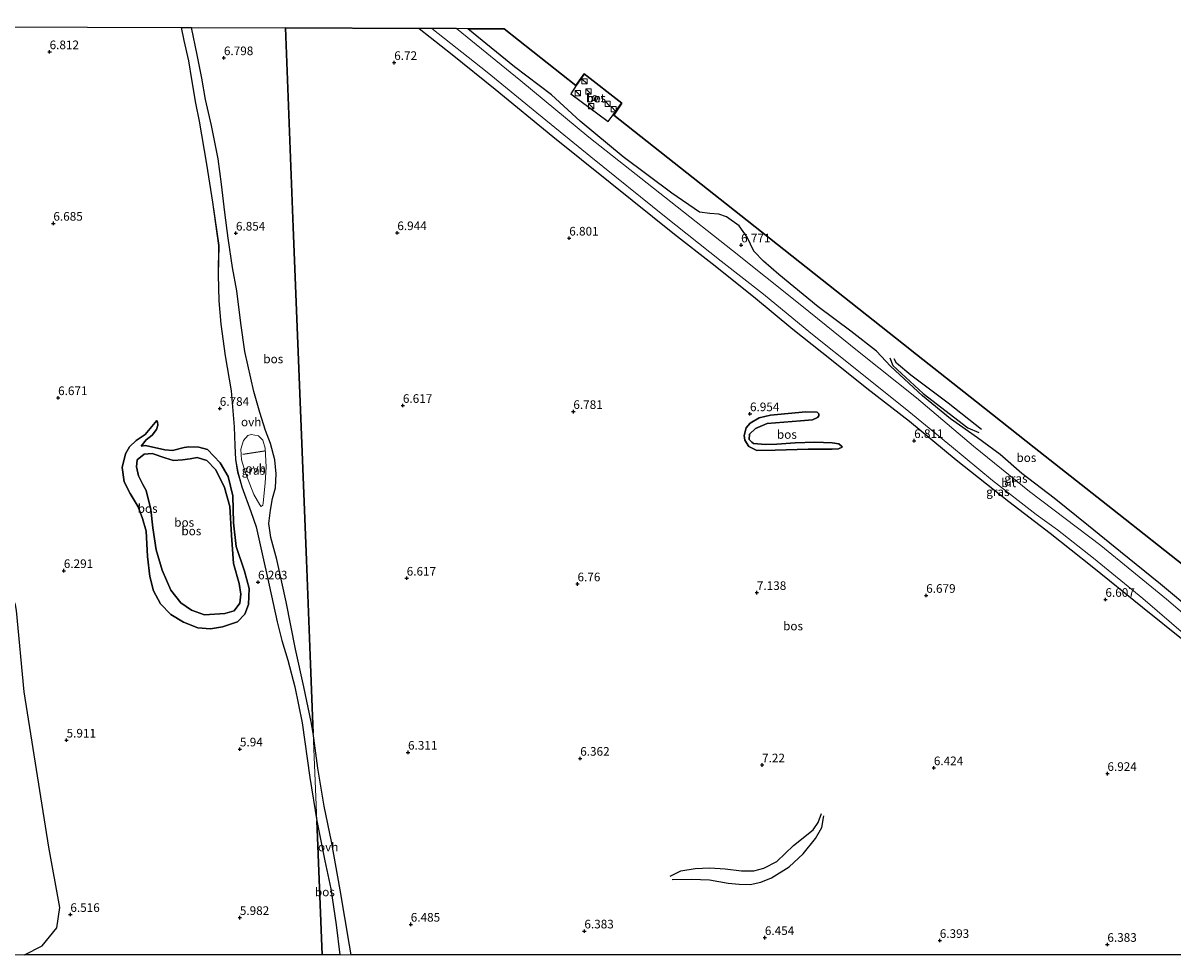
# Model space of a CAD drawing. Units: metres. Extents: x 224214 to 230006, y 506248 to 512500.
# Drawn here: x 229278 to 229611, y 506250 to 506520 of the extents above; entities that cross this region are included whole.
import ezdxf
from ezdxf.enums import TextEntityAlignment as Align

# ---------------------------------------------------------------- set-up
doc = ezdxf.new("R2010")
doc.units = ezdxf.units.M
doc.linetypes.add('IE-TERREINAFSCHEIDING', pattern=[10, 8, -2])
doc.layers.get('0').update_dxf_attribs({"lineweight": 25})
for name, color, linetype, lineweight in [('B-ME-GR-BOS-GV-B6', 10, 'Continuous', 25), ('B-ME-GW-GRONDWERKLIJN-L-B1', 10, 'Continuous', 25), ('B-ME-GW-HOOGTEPUNT-S-B1', 10, 'Continuous', 25), ('B-ME-GW-KRUINLIJN-L-B1', 93, 'Continuous', 18), ('B-ME-GW-TEENLIJN-L-B1', 93, 'Continuous', 18), ('B-ME-IE-GRASLAND-GV-B6', 93, 'Continuous', 18), ('B-ME-IE-GRONDWERKLIJN-GROND_INGERICHT-GV-B6', 253, 'Continuous', 18), ('B-ME-IE-HULPGEOMETRIE-L-B1', 53, 'Continuous', 18), ('B-ME-IE-INRICHTINGSELEMENT-S-B1', 253, 'Continuous', 18), ('B-ME-IE-TERREINAFSCHEIDING-DOORGANG-L-B1', 8, 'IE-TERREINAFSCHEIDING-KUNSTMATIG-OPEN', 18), ('B-ME-IE-TERREINAFSCHEIDING-RASTERHEKWERK-L-B1', 8, 'IE-TERREINAFSCHEIDING', 18), ('B-ME-IE-TERREINAFSCHEIDING-SCHRIKHEK-L-B1', 10, 'Continuous', 25), ('B-ME-KG-KADASTRAAL-OPNAMEDTMGRENS-L-B1', 10, 'Continuous', 25), ('B-ME-OG-BEBOUWING-S-B1', 173, 'Continuous', 18), ('B-ME-OG-BREUK-L-B1', 10, 'Continuous', 25), ('B-ME-VH-VERH_SOORT-BETON-OVERIG-GV-B6', 8, 'IE-TERREINAFSCHEIDING-NATUURLIJK-HOUTWAL', 18), ('B-ME-VH-VERH_SOORT-BITUMEN-GV-B6', 8, 'IE-TERREINAFSCHEIDING-NATUURLIJK-HOUTWAL', 18), ('B-ME-VH-VERH_SOORT-ONVERHARD-GV-B6', 8, 'Continuous', 18)]:
    doc.layers.add(name, color=color, linetype=linetype, lineweight=lineweight)
doc.styles.add('NLCS-ISO', font='NLCS-ISO.TTF')
doc.linetypes.add('IE-TERREINAFSCHEIDING-KUNSTMATIG-OPEN', pattern='A,7,-1.5,[67,NLCS.SHX,S=0.75,R=0,X=0,Y=0],-1.5', length=10)
doc.linetypes.add('IE-TERREINAFSCHEIDING-NATUURLIJK-HOUTWAL', pattern='A,7,-1.5,[67,NLCS.SHX,S=0.75,R=45,X=0,Y=0],-1.5,7,-1.5,[70,NLCS.SHX,S=0.75,R=0,X=0,Y=0],-1.5', length=20)

# ---------------------------------------------------------------- blocks, each defined once
blk = doc.blocks.new('d22cn_FeatureWriter_4_23_FMEBLOCK1')
at = {"layer": 'B-ME-GR-BOS-GV-B6'}
for points in [[(62.88, -134.49, 6.23), (-23.27, -134.49, 6.44), (-18.18, -131.79, 6.52), (-13.96, -126.65, 6.56), (-13.1, -120.7, 6.56), (-16.25, -103.25, 6.43), (-23.37, -58.28, 6.44), (-25.67, -34.66, 6.47), (-25.91, -33.05, 6.65), (-27.46, -29.19, 6.85), (-30.65, -22.37, 6.96), (-35.15, -17.02, 6.95), (-40.97, -9.52, 6.94), (-42.58, -3.81, 6.96), (-42.71, 3.07, 6.96), (-41.58, 22.71, 6.95), (-42.71, 33.29, 6.95), (-46.27, 43.95, 6.95), (-53.34, 70.43, 6.91), (-58.48, 95.49, 6.91), (-62.04, 117.21, 6.91), (-62.88, 134.49, 7.01), (-32.34, 134.37, 6.89), (22.11, 134.15, 6.91), (22.89, 130.44, 6.94), (24.19, 124.52, 7), (25.04, 119.15, 6.98), (26.22, 112.24, 7.03), (27.3, 107, 6.92), (29.45, 94.62, 6.72), (31.16, 83.55, 6.77), (32.94, 70.99, 6.76), (32.82, 62.54, 6.78), (33.01, 54.98, 6.76), (33.53, 48.19, 6.73), (34.82, 39.09, 6.66), (36.53, 28.9, 6.73), (37.4, 18.45, 6.6), (37.6, 13.08, 6.57), (37.8, 9.02, 6.53), (38.45, 5.41, 6.5), (39.64, 1.13, 6.45), (42.24, -6, 6.4), (43.76, -10.49, 6.38), (45.38, -17.4, 6.32), (47.53, -27.37, 6.24), (49.9, -38.01, 6.2), (51.2, -43.38, 6.2), (52.93, -49.08, 6.17), (54.98, -56.86, 6.13), (57.14, -67.28, 6.11), (59.38, -83.06, 6.14), (61.35, -95.61, 6.22), (62.88, -134.49, 6.23)], [(15.03, 20.29, 6.61), (11.66, 16.29, 6.6), (9.03, 14.57, 6.55), (7.06, 12.7, 6.51), (5.91, 10.66, 6.44), (4.99, 6.73, 6.38), (5.55, 2.55, 6.34), (7.26, -0.81, 6.34), (9.62, -4.67, 6.38), (10.84, -8.03, 6.34), (11.89, -11.72, 6.34), (12.35, -19.09, 6.28), (12.99, -24.82, 6.2), (14.04, -29, 6.17), (16.07, -32.78, 6.03), (19.09, -35.82, 6), (22.77, -38.04, 6.05), (26.94, -39.7, 6.07), (30.54, -40.04, 6.04), (34.06, -39.39, 6.03), (38.41, -38.02, 6.05), (40.55, -35.73, 6.08), (41.62, -32.95, 6.07), (41.8, -28.37, 6.03), (40.43, -23.28, 6), (37.99, -16.15, 5.98), (37.28, -9.27, 6), (37.06, -1.49, 6.01), (35.69, 4.08, 6.02), (33.33, 8.02, 6.04), (29.66, 11.96, 6.11), (27.2, 12.63, 6.34), (24.34, 12.72, 6.39), (22.95, 12.48, 6.3), (19.59, 11.67, 6.25), (17.38, 11.84, 6.15), (11.73, 13.09, 6.07), (10.5, 12.93, 6.05), (11.98, 14.73, 6.24), (13.71, 16.11, 6.31), (14.94, 17.75, 6.41), (15.27, 18.97, 6.48), (15.19, 19.96, 6.64), (15.03, 20.29, 6.61)]]:
    blk.add_polyline3d(points, dxfattribs=at)
blk = doc.blocks.new('dtb')
blk.add_circle((0, 0), 0.75)
blk = doc.blocks.new('kast')
blk.add_line((-0.75, -0.75), (0.75, 0.75))
blk.add_lwpolyline([(-0.75, 0.75), (0.75, 0.75), (0.75, -0.75), (-0.75, -0.75)], close=True)
blk = doc.blocks.new('hoogtepunt')
for p, q in [((-0.5, 0), (0.5, 0)), ((0, 0.5), (0, -0.5))]:
    blk.add_line(p, q)

msp = doc.modelspace()

# ---------------------------------------------------------------- linework, layer by layer
at = {"layer": 'B-ME-GR-BOS-GV-B6'}
for points in [[(229354.05, 506518.52, 6.9), (229356.33, 506460.82, 6.68), (229359, 506393.36, 6.79), (229360.14, 506364.37, 6.9), (229361.33, 506334.22, 6.41), (229362.12, 506314.24, 6.09), (229361.53, 506317.58, 6.08), (229359.37, 506327.66, 6.11), (229357, 506338.62, 6.13), (229354.31, 506352.33, 6.25), (229351.61, 506364.6, 6.41), (229349.88, 506370.96, 6.45), (229349.24, 506375.02, 6.45), (229349.69, 506378.85, 6.49), (229350.36, 506382.24, 6.61), (229351.14, 506385.31, 6.71), (229351.37, 506389.36, 6.72), (229350.95, 506393.41, 6.73), (229349.69, 506398.15, 6.75), (229348.3, 506401.89, 6.75), (229346.61, 506407.12, 6.75), (229344.88, 506413.26, 6.77), (229342.3, 506424.77, 6.72), (229341.12, 506432.99, 6.89), (229339.95, 506442.41, 6.89), (229338.77, 506449.1, 6.89), (229337.48, 506457.64, 6.87), (229336.52, 506465.1, 6.87), (229335.57, 506473.32, 6.91), (229334.61, 506480.66, 6.91), (229332.67, 506490.3, 6.93), (229330.94, 506497.76, 7.06), (229329.87, 506504, 7), (229328.47, 506510.69, 7), (229326.81, 506518.63, 6.94), (229354.05, 506518.52, 6.9)], [(229727.85, 506250, 6.72), (229373.14, 506250, 6.28), (229372.64, 506252.87, 6.28), (229369.93, 506268.86, 6.2), (229367.38, 506282.86, 6.1), (229365.31, 506293.07, 6.07), (229363.42, 506304.13, 6.09), (229362.12, 506314.24, 6.09), (229361.33, 506334.22, 6.41), (229360.14, 506364.37, 6.9), (229359, 506393.36, 6.79), (229356.33, 506460.82, 6.68), (229354.05, 506518.52, 6.9), (229392.81, 506518.37, 6.84), (229402.4, 506510.83, 6.83), (229414.82, 506500.82, 6.84), (229431.56, 506487.06, 6.81), (229448.12, 506473.76, 6.83), (229466.79, 506458.78, 6.84), (229477.74, 506450.26, 6.9), (229489.7, 506440.71, 6.97), (229501.1, 506431.25, 6.9), (229512.23, 506422.36, 6.93), (229522.54, 506414.21, 6.86), (229534.87, 506404.66, 6.85), (229548.39, 506393.42, 6.85), (229563.66, 506381.34, 6.85), (229575.62, 506372.16, 6.85), (229587.76, 506362.52, 6.92), (229602.39, 506350.72, 6.91), (229614.62, 506340.89, 6.91)], [(229617.56, 506349.11, 6.98), (229607.63, 506357.44, 6.94), (229596.04, 506366.8, 6.85), (229586.75, 506374.29, 6.87), (229576.73, 506382.34, 6.88), (229567.43, 506389.46, 6.93), (229561.18, 506394.98, 6.91), (229554.55, 506399.76, 6.93), (229546.73, 506405.3, 6.92), (229538.63, 506411.94, 6.9), (229529.35, 506420.54, 6.84), (229525.32, 506424.93, 6.95), (229517.86, 506430.74, 6.97), (229508.38, 506437.77, 7.04), (229496.98, 506447.13, 6.97), (229492.57, 506450.96, 6.89), (229489.72, 506453.86, 6.87), (229487.81, 506457.95, 6.85), (229485.52, 506461.21, 6.87), (229481.84, 506463.84, 6.92), (229479.62, 506464.6, 6.94), (229477.03, 506464.8, 6.96), (229474.07, 506465.2, 6.94), (229465.97, 506470.64, 6.95), (229451.89, 506481.23, 6.9), (229439.47, 506491.53, 6.91), (229431.11, 506499.19, 6.95), (229420.43, 506507.25, 6.9), (229406.91, 506518.31, 6.88), (229417.45, 506518.27, 6.9), (229438.2, 506501.89, 6.87), (229440.62, 506505.26, 6.86), (229451.56, 506496.77, 6.86), (229449.19, 506493.22, 6.86), (229487.82, 506462.71, 6.84), (229533.17, 506426.9, 7.01), (229536.94, 506423.93, 7.52), (229554.29, 506410.23, 7.33), (229570.99, 506397.04, 6.99), (229593.69, 506379.12, 7.02), (229616.22, 506361.33, 6.95)], [(229438.28, 506501.83, 6.87), (229436.71, 506499.46, 6.87), (229447.56, 506491.38, 6.87), (229449.02, 506493.34, 6.86), (229449.68, 506494.31, 6.86), (229451.39, 506496.75, 6.86), (229440.64, 506505.11, 6.86), (229438.28, 506501.83, 6.87)], [(229489.68, 506398.17, 7.11), (229493.15, 506397.89, 7.17), (229496.46, 506397.94, 7.17), (229501.76, 506398.31, 7.1), (229507.47, 506398.59, 7.15), (229512.43, 506398.38, 7.1), (229514.41, 506398.04, 7.07), (229515.15, 506397.37, 7), (229515.4, 506397.12, 6.96), (229514.32, 506396.63, 6.87), (229512.5, 506396.56, 6.82), (229505.47, 506396.54, 6.72), (229495.95, 506396.21, 6.72), (229490.66, 506396.09, 6.75), (229488.27, 506397.27, 6.75), (229487.13, 506399.1, 6.74), (229486.97, 506400.5, 6.75), (229487.57, 506402.65, 6.78), (229488.74, 506404.05, 6.82), (229491.32, 506405.6, 6.79), (229494.55, 506406.4, 6.85), (229504.82, 506407.3, 6.82), (229508.12, 506407.27, 6.89), (229508.62, 506406.77, 7.05), (229508.61, 506406.19, 7.08), (229508.19, 506405.7, 7.16), (229506.78, 506405.05, 7.19), (229503.3, 506404.75, 7.21), (229498.5, 506404.29, 7.19), (229493.62, 506403.92, 7.17), (229490.22, 506402.55, 7.17), (229488.55, 506400.82, 7.2), (229488.45, 506399.33, 7.17), (229489.19, 506398.5, 7.12), (229489.68, 506398.17, 7.11)], [(229515.4, 506397.12, 6.96), (229515.15, 506397.37, 7), (229514.41, 506398.04, 7.07), (229512.43, 506398.38, 7.1), (229507.47, 506398.59, 7.15), (229501.76, 506398.31, 7.1), (229496.46, 506397.94, 7.17), (229493.15, 506397.89, 7.17), (229489.68, 506398.17, 7.11), (229489.19, 506398.5, 7.12), (229488.45, 506399.33, 7.17), (229488.55, 506400.82, 7.2), (229490.22, 506402.55, 7.17), (229493.62, 506403.92, 7.17), (229498.5, 506404.29, 7.19), (229503.3, 506404.75, 7.21), (229506.78, 506405.05, 7.19), (229508.19, 506405.7, 7.16), (229508.61, 506406.19, 7.08), (229508.62, 506406.77, 7.05), (229508.12, 506407.27, 6.89), (229504.82, 506407.3, 6.82), (229494.55, 506406.4, 6.85), (229491.32, 506405.6, 6.79), (229488.74, 506404.05, 6.82), (229487.57, 506402.65, 6.78), (229486.97, 506400.5, 6.75), (229487.13, 506399.1, 6.74), (229488.27, 506397.27, 6.75), (229490.66, 506396.09, 6.75), (229495.95, 506396.21, 6.72), (229505.47, 506396.54, 6.72), (229512.5, 506396.56, 6.82), (229514.32, 506396.63, 6.87), (229515.4, 506397.12, 6.96)], [(229313.76, 506399.22, 6.24), (229312.28, 506397.43, 6.05), (229313.51, 506397.59, 6.07), (229319.15, 506396.34, 6.15), (229321.36, 506396.16, 6.25), (229324.72, 506396.97, 6.3), (229326.12, 506397.21, 6.39), (229328.98, 506397.12, 6.34), (229331.44, 506396.46, 6.11), (229335.11, 506392.51, 6.04), (229337.47, 506388.57, 6.02), (229338.84, 506383, 6.01), (229339.06, 506375.22, 6), (229339.77, 506368.34, 5.98), (229342.2, 506361.21, 6), (229343.58, 506356.13, 6.03), (229343.4, 506351.54, 6.07), (229342.32, 506348.76, 6.08), (229340.19, 506346.48, 6.05), (229335.84, 506345.1, 6.03), (229332.32, 506344.46, 6.04), (229328.72, 506344.8, 6.07), (229324.55, 506346.45, 6.05), (229320.87, 506348.67, 6), (229317.85, 506351.71, 6.03), (229315.82, 506355.49, 6.17), (229314.77, 506359.67, 6.2), (229314.13, 506365.4, 6.28), (229313.67, 506372.77, 6.34), (229312.61, 506376.46, 6.34), (229311.4, 506379.82, 6.38), (229309.04, 506383.68, 6.34), (229307.33, 506387.04, 6.34), (229306.77, 506391.22, 6.38), (229307.69, 506395.15, 6.44), (229308.84, 506397.19, 6.51), (229310.81, 506399.07, 6.55), (229313.44, 506400.78, 6.6), (229316.81, 506404.78, 6.61), (229316.97, 506404.45, 6.64), (229317.05, 506403.47, 6.48), (229316.72, 506402.24, 6.41), (229315.48, 506400.61, 6.31), (229313.76, 506399.22, 6.24)], [(229326.88, 506349.87, 5.74), (229330.61, 506348.53, 5.83), (229336.52, 506348.87, 5.57), (229339.17, 506349.7, 5.54), (229340.86, 506351.87, 5.54), (229341.12, 506354.52, 5.58), (229340.64, 506357.65, 5.62), (229338.98, 506363.44, 5.62), (229338.4, 506371.64, 5.64), (229337.95, 506379.95, 5.68), (229336.4, 506385.38, 5.74), (229333.89, 506390.57, 5.76), (229331.25, 506393.23, 5.8), (229328.48, 506394.09, 5.83), (229326.43, 506393.73, 5.81), (229324.26, 506393.38, 5.84), (229321.61, 506393.27, 5.85), (229319.08, 506394, 5.86), (229315.47, 506395.22, 5.87), (229313.18, 506395.11, 5.9), (229311.12, 506393.43, 5.9), (229310.88, 506391.38, 5.9), (229311.47, 506388.84, 5.87), (229312.79, 506386.31, 5.83), (229313.74, 506384.5, 5.78), (229315.05, 506379.07, 5.75), (229315.64, 506373.77, 5.75), (229316.58, 506367.38, 5.75), (229318.36, 506361.46, 5.75), (229320.87, 506355.67, 5.74), (229323.75, 506352.05, 5.75), (229326.88, 506349.87, 5.74)], [(229330.61, 506348.53, 5.83), (229326.88, 506349.87, 5.74), (229323.75, 506352.05, 5.75), (229320.87, 506355.67, 5.74), (229318.36, 506361.46, 5.75), (229316.58, 506367.38, 5.75), (229315.64, 506373.77, 5.75), (229315.05, 506379.07, 5.75), (229313.74, 506384.5, 5.78), (229312.79, 506386.31, 5.83), (229311.47, 506388.84, 5.87), (229310.88, 506391.38, 5.9), (229311.12, 506393.43, 5.9), (229313.18, 506395.11, 5.9), (229315.47, 506395.22, 5.87), (229319.08, 506394, 5.86), (229321.61, 506393.27, 5.85), (229324.26, 506393.38, 5.84), (229326.43, 506393.73, 5.81), (229328.48, 506394.09, 5.83), (229331.25, 506393.23, 5.8), (229333.89, 506390.57, 5.76), (229336.4, 506385.38, 5.74), (229337.95, 506379.95, 5.68), (229338.4, 506371.64, 5.64), (229338.98, 506363.44, 5.62), (229340.64, 506357.65, 5.62), (229341.12, 506354.52, 5.58), (229340.86, 506351.87, 5.54), (229339.17, 506349.7, 5.54), (229336.52, 506348.87, 5.57), (229330.61, 506348.53, 5.83)], [(229369.85, 506250, 6.33), (229364.66, 506250, 6.23), (229363.12, 506288.89, 6.22), (229365.46, 506277.25, 6.22), (229367.17, 506269.18, 6.3), (229368.8, 506258.72, 6.32), (229369.85, 506250, 6.33)]]:
    msp.add_polyline3d(points, dxfattribs=at)
at = {"layer": 'B-ME-GW-GRONDWERKLIJN-L-B1'}
for points in [[(229555.69, 506402.21, 7.02), (229546.02, 506409.86, 7.21), (229535.24, 506417.94, 7.33), (229531.06, 506421.4, 7.26), (229530.38, 506422.67, 7.15)], [(229465.54, 506272.8, 6.83), (229468.61, 506274.35, 6.88), (229472.75, 506275.05, 6.96), (229476.97, 506275.27, 7.03), (229481.44, 506274.98, 7.06), (229486.23, 506274.36, 7.1), (229489.79, 506274.33, 7.08), (229492.69, 506275.13, 7.08), (229496.43, 506277.09, 7.02), (229501.27, 506281.68, 6.98), (229506.93, 506286.26, 6.94), (229508.44, 506288.4, 6.87), (229509.37, 506290.95, 6.88)]]:
    msp.add_polyline3d(points, dxfattribs=at)
at = {"layer": 'B-ME-GW-KRUINLIJN-L-B1'}
for points in [[(229515.4, 506397.12, 6.96), (229515.15, 506397.37, 7), (229514.41, 506398.04, 7.07), (229512.43, 506398.38, 7.1), (229507.47, 506398.59, 7.15), (229501.76, 506398.31, 7.1), (229496.46, 506397.94, 7.17), (229493.15, 506397.89, 7.17), (229489.68, 506398.17, 7.11), (229489.19, 506398.5, 7.12), (229488.45, 506399.33, 7.17), (229488.55, 506400.82, 7.2), (229490.22, 506402.55, 7.17), (229493.62, 506403.92, 7.17), (229498.5, 506404.29, 7.19), (229503.3, 506404.75, 7.21), (229506.78, 506405.05, 7.19), (229508.19, 506405.7, 7.16), (229508.61, 506406.19, 7.08), (229508.62, 506406.77, 7.05)], [(229316.81, 506404.78, 6.61), (229313.44, 506400.78, 6.6), (229310.81, 506399.07, 6.55), (229308.84, 506397.19, 6.51), (229307.69, 506395.15, 6.44), (229306.77, 506391.22, 6.38), (229307.33, 506387.04, 6.34), (229309.04, 506383.68, 6.34), (229311.4, 506379.82, 6.38), (229312.61, 506376.46, 6.34), (229313.67, 506372.77, 6.34), (229314.13, 506365.4, 6.28), (229314.77, 506359.67, 6.2), (229315.82, 506355.49, 6.17), (229317.85, 506351.71, 6.03), (229320.87, 506348.67, 6), (229324.55, 506346.45, 6.05), (229328.72, 506344.8, 6.07), (229332.32, 506344.46, 6.04), (229335.84, 506345.1, 6.03), (229340.19, 506346.48, 6.05), (229342.32, 506348.76, 6.08), (229343.4, 506351.54, 6.07), (229343.58, 506356.13, 6.03), (229342.2, 506361.21, 6), (229339.77, 506368.34, 5.98), (229339.06, 506375.22, 6), (229338.84, 506383, 6.01), (229337.47, 506388.57, 6.02), (229335.11, 506392.51, 6.04), (229331.44, 506396.46, 6.11), (229328.98, 506397.12, 6.34), (229326.12, 506397.21, 6.39), (229324.72, 506396.97, 6.3), (229321.36, 506396.16, 6.25), (229319.15, 506396.34, 6.15), (229313.51, 506397.59, 6.07), (229312.28, 506397.43, 6.05)]]:
    msp.add_polyline3d(points, dxfattribs=at)
at = {"layer": 'B-ME-GW-TEENLIJN-L-B1'}
for points in [[(229508.62, 506406.77, 7.05), (229508.12, 506407.27, 6.89), (229504.82, 506407.3, 6.82), (229494.55, 506406.4, 6.85), (229491.32, 506405.6, 6.79), (229488.74, 506404.05, 6.82), (229487.57, 506402.65, 6.78), (229486.97, 506400.5, 6.75), (229487.13, 506399.1, 6.74), (229488.27, 506397.27, 6.75), (229490.66, 506396.09, 6.75), (229495.95, 506396.21, 6.72), (229505.47, 506396.54, 6.72), (229512.5, 506396.56, 6.82), (229514.32, 506396.63, 6.87), (229515.4, 506397.12, 6.96)], [(229312.28, 506397.43, 6.05), (229313.76, 506399.22, 6.24), (229315.48, 506400.61, 6.31), (229316.72, 506402.24, 6.41), (229317.05, 506403.47, 6.48), (229316.97, 506404.45, 6.64), (229316.81, 506404.78, 6.61)], [(229330.61, 506348.53, 5.83), (229326.88, 506349.87, 5.74), (229323.75, 506352.05, 5.75), (229320.87, 506355.67, 5.74), (229318.36, 506361.46, 5.75), (229316.58, 506367.38, 5.75), (229315.64, 506373.77, 5.75), (229315.05, 506379.07, 5.75), (229313.74, 506384.5, 5.78), (229312.79, 506386.31, 5.83), (229311.47, 506388.84, 5.87), (229310.88, 506391.38, 5.9), (229311.12, 506393.43, 5.9), (229313.18, 506395.11, 5.9), (229315.47, 506395.22, 5.87), (229319.08, 506394, 5.86), (229321.61, 506393.27, 5.85), (229324.26, 506393.38, 5.84), (229326.43, 506393.73, 5.81), (229328.48, 506394.09, 5.83), (229331.25, 506393.23, 5.8), (229333.89, 506390.57, 5.76), (229336.4, 506385.38, 5.74), (229337.95, 506379.95, 5.68), (229338.4, 506371.64, 5.64), (229338.98, 506363.44, 5.62), (229340.64, 506357.65, 5.62), (229341.12, 506354.52, 5.58), (229340.86, 506351.87, 5.54), (229339.17, 506349.7, 5.54), (229336.52, 506348.87, 5.57), (229330.61, 506348.53, 5.83)]]:
    msp.add_polyline3d(points, dxfattribs=at)
at = {"layer": 'B-ME-IE-GRASLAND-GV-B6'}
for points in [[(229614.62, 506340.89, 6.91), (229602.39, 506350.72, 6.91), (229587.76, 506362.52, 6.92), (229575.62, 506372.16, 6.85), (229563.66, 506381.34, 6.85), (229548.39, 506393.42, 6.85), (229534.87, 506404.66, 6.85), (229522.54, 506414.21, 6.86), (229512.23, 506422.36, 6.93), (229501.1, 506431.25, 6.9), (229489.7, 506440.71, 6.97), (229477.74, 506450.26, 6.9), (229466.79, 506458.78, 6.84), (229448.12, 506473.76, 6.83), (229431.56, 506487.06, 6.81), (229414.82, 506500.82, 6.84), (229402.4, 506510.83, 6.83), (229392.81, 506518.37, 6.84), (229396.44, 506518.36, 6.87), (229412.46, 506505.7, 6.87), (229425.81, 506494.8, 6.86), (229442.57, 506481.21, 6.89), (229463.92, 506464.01, 6.89), (229480.27, 506450.99, 6.86), (229492.58, 506441.43, 6.96), (229506.28, 506430.1, 6.99), (229520.05, 506419.13, 6.96), (229534.72, 506407.38, 6.85), (229547.03, 506397.26, 6.85), (229558.92, 506387.42, 6.89), (229571.58, 506377.58, 6.88), (229577.71, 506373.12, 6.91), (229588.14, 506364.9, 6.9), (229602.46, 506353.23, 6.89), (229614.91, 506342.54, 6.87)], [(229626.01, 506338.74, 6.92), (229609.33, 506353.1, 6.97), (229590.27, 506368.6, 6.94), (229569.61, 506384.25, 6.99), (229553.41, 506397.41, 6.96), (229536.86, 506411.35, 6.99), (229520.31, 506424.66, 6.99), (229503.2, 506438.46, 6.97), (229483.59, 506454.04, 6.94), (229465.71, 506468.13, 6.9), (229441.99, 506486.89, 6.94), (229422.25, 506503.24, 6.96), (229403.6, 506518.33, 6.98), (229406.91, 506518.31, 6.88), (229420.43, 506507.25, 6.9), (229431.11, 506499.19, 6.95), (229439.47, 506491.53, 6.91), (229451.89, 506481.23, 6.9), (229465.97, 506470.64, 6.95), (229474.07, 506465.2, 6.94), (229477.03, 506464.8, 6.96), (229479.62, 506464.6, 6.94), (229481.84, 506463.84, 6.92), (229485.52, 506461.21, 6.87), (229487.81, 506457.95, 6.85), (229489.72, 506453.86, 6.87), (229492.57, 506450.96, 6.89), (229496.98, 506447.13, 6.97), (229508.38, 506437.77, 7.04), (229517.86, 506430.74, 6.97), (229525.32, 506424.93, 6.95), (229529.35, 506420.54, 6.84), (229538.63, 506411.94, 6.9), (229546.73, 506405.3, 6.92), (229554.55, 506399.76, 6.93), (229561.18, 506394.98, 6.91), (229567.43, 506389.46, 6.93), (229576.73, 506382.34, 6.88), (229586.75, 506374.29, 6.87), (229596.04, 506366.8, 6.85), (229607.63, 506357.44, 6.94), (229617.56, 506349.11, 6.98)], [(229346.63, 506380.39, 6.44), (229344.89, 506383.36, 6.42), (229342.61, 506389.39, 6.44), (229341.31, 506393.45, 6.46), (229341.1, 506396.51, 6.49), (229341.88, 506399.03, 6.5), (229343.2, 506400.45, 6.51), (229344.18, 506400.77, 6.57), (229346.26, 506400.41, 6.57), (229347.53, 506399.09, 6.66), (229348.2, 506396.76, 6.67), (229348.48, 506391.29, 6.66), (229348.19, 506386.74, 6.6), (229347.62, 506380.83, 6.47), (229347.51, 506380.28, 6.43), (229347.07, 506379.95, 6.43), (229346.63, 506380.39, 6.44)]]:
    msp.add_polyline3d(points, dxfattribs=at)
at = {"layer": 'B-ME-IE-GRONDWERKLIJN-GROND_INGERICHT-GV-B6'}
for points in [[(229276.11, 506349.83, 6.47), (229278.41, 506326.21, 6.44), (229285.52, 506281.24, 6.43), (229288.68, 506263.79, 6.56), (229287.82, 506257.85, 6.56), (229283.59, 506252.7, 6.52), (229278.51, 506250, 6.44)], [(229278.51, 506250, 6.44), (229143.45, 506250, 5.73)]]:
    msp.add_polyline3d(points, dxfattribs=at)
at = {"layer": 'B-ME-IE-HULPGEOMETRIE-L-B1'}
msp.add_polyline3d([(229354.05, 506518.52, 6.9), (229356.33, 506460.82, 6.68), (229359, 506393.36, 6.79), (229360.14, 506364.37, 6.9), (229361.33, 506334.22, 6.41), (229362.12, 506314.24, 6.09), (229363.12, 506288.89, 6.22), (229364.66, 506250, 6.23)], dxfattribs=at)
at = {"layer": 'B-ME-IE-TERREINAFSCHEIDING-DOORGANG-L-B1'}
msp.add_line((229451.39, 506496.75, 6.86), (229449.68, 506494.31, 6.86), dxfattribs=at)
at = {"layer": 'B-ME-IE-TERREINAFSCHEIDING-RASTERHEKWERK-L-B1'}
msp.add_line((229449.02, 506493.34, 6.86), (229449.68, 506494.31, 6.86), dxfattribs=at)
for points in [[(229438.28, 506501.83, 6.87), (229440.64, 506505.11, 6.86), (229451.39, 506496.75, 6.86)], [(229449.02, 506493.34, 6.86), (229447.56, 506491.38, 6.87), (229436.71, 506499.46, 6.87), (229438.28, 506501.83, 6.87)]]:
    msp.add_polyline3d(points, dxfattribs=at)
at = {"layer": 'B-ME-IE-TERREINAFSCHEIDING-SCHRIKHEK-L-B1'}
msp.add_line((229341.73, 506395.1, 6.48), (229347.99, 506396.07, 6.61), dxfattribs=at)
at = {"layer": 'B-ME-KG-KADASTRAAL-OPNAMEDTMGRENS-L-B1'}
for points in [[(228915.08, 506519.1, 6.38), (228996.36, 506519.96, 6.9), (229005.97, 506519.92, 6.81), (229037.05, 506519.79, 6.63), (229068.39, 506519.67, 6.71), (229105.25, 506519.52, 6.94), (229157.34, 506519.31, 7), (229186.23, 506519.2, 7.14), (229223.27, 506519.05, 7.08), (229238.9, 506518.99, 7.01), (229269.44, 506518.86, 6.89), (229323.89, 506518.65, 6.91), (229326.81, 506518.63, 6.94), (229354.05, 506518.52, 6.9)], [(229727.04, 506273.84, 7.07), (229703.66, 506292.3, 6.92), (229671.85, 506317.41, 6.96), (229655.87, 506330.02, 7.22), (229646.78, 506337.2, 6.94), (229616.22, 506361.33, 6.95), (229593.69, 506379.12, 7.02), (229570.99, 506397.04, 6.99), (229554.29, 506410.23, 7.33), (229536.94, 506423.93, 7.52), (229533.17, 506426.9, 7.01), (229487.82, 506462.71, 6.84), (229449.19, 506493.22, 6.86), (229451.56, 506496.77, 6.86), (229440.62, 506505.26, 6.86), (229438.2, 506501.89, 6.87), (229417.45, 506518.27, 6.9), (229406.91, 506518.31, 6.88), (229403.6, 506518.33, 6.98), (229396.44, 506518.36, 6.87), (229392.81, 506518.37, 6.84), (229354.05, 506518.52, 6.9)]]:
    msp.add_polyline3d(points, dxfattribs=at)
at = {"layer": 'B-ME-OG-BREUK-L-B1'}
for points in [[(229529.12, 506422.96, 6.98), (229530.08, 506420.78, 6.92), (229538.83, 506412.65, 6.9), (229551.77, 506402.74, 6.86), (229554.98, 506401.31, 6.89)], [(229466.11, 506271.89, 6.59), (229471.74, 506272, 6.62), (229476.95, 506271.79, 6.62), (229482.31, 506270.84, 6.6), (229485.54, 506270.48, 6.6), (229488.68, 506270.45, 6.64), (229491.75, 506271.09, 6.62), (229494.9, 506272.38, 6.61), (229499.97, 506275.57, 6.62), (229504.06, 506279.34, 6.64), (229507.66, 506283.77, 6.66), (229509.42, 506286.9, 6.69), (229510.03, 506290.29, 6.78)]]:
    msp.add_polyline3d(points, dxfattribs=at)
at = {"layer": 'B-ME-VH-VERH_SOORT-BETON-OVERIG-GV-B6'}
msp.add_polyline3d([(229449.02, 506493.34, 6.86), (229447.56, 506491.38, 6.87), (229436.71, 506499.46, 6.87), (229438.28, 506501.83, 6.87), (229440.64, 506505.11, 6.86), (229451.39, 506496.75, 6.86), (229449.68, 506494.31, 6.86), (229449.02, 506493.34, 6.86)], dxfattribs=at)
at = {"layer": 'B-ME-VH-VERH_SOORT-BITUMEN-GV-B6'}
msp.add_polyline3d([(229614.91, 506342.54, 6.87), (229602.46, 506353.23, 6.89), (229588.14, 506364.9, 6.9), (229577.71, 506373.12, 6.91), (229571.58, 506377.58, 6.88), (229558.92, 506387.42, 6.89), (229547.03, 506397.26, 6.85), (229534.72, 506407.38, 6.85), (229520.05, 506419.13, 6.96), (229506.28, 506430.1, 6.99), (229492.58, 506441.43, 6.96), (229480.27, 506450.99, 6.86), (229463.92, 506464.01, 6.89), (229442.57, 506481.21, 6.89), (229425.81, 506494.8, 6.86), (229412.46, 506505.7, 6.87), (229396.44, 506518.36, 6.87), (229403.6, 506518.33, 6.98), (229422.25, 506503.24, 6.96), (229441.99, 506486.89, 6.94), (229465.71, 506468.13, 6.9), (229483.59, 506454.04, 6.94), (229503.2, 506438.46, 6.97), (229520.31, 506424.66, 6.99), (229536.86, 506411.35, 6.99), (229553.41, 506397.41, 6.96), (229569.61, 506384.25, 6.99), (229590.27, 506368.6, 6.94), (229609.33, 506353.1, 6.97), (229626.01, 506338.74, 6.92)], dxfattribs=at)
at = {"layer": 'B-ME-VH-VERH_SOORT-ONVERHARD-GV-B6'}
for points in [[(229348.3, 506401.89, 6.75), (229349.69, 506398.15, 6.75), (229350.95, 506393.41, 6.73), (229351.37, 506389.36, 6.72), (229351.14, 506385.31, 6.71), (229350.36, 506382.24, 6.61), (229349.69, 506378.85, 6.49), (229349.24, 506375.02, 6.45), (229349.88, 506370.96, 6.45), (229351.61, 506364.6, 6.41), (229354.31, 506352.33, 6.25), (229357, 506338.62, 6.13), (229359.37, 506327.66, 6.11), (229361.53, 506317.58, 6.08), (229362.12, 506314.24, 6.09), (229363.12, 506288.89, 6.22), (229361.16, 506301.44, 6.14), (229358.92, 506317.22, 6.11), (229356.76, 506327.63, 6.13), (229354.71, 506335.41, 6.17), (229352.98, 506341.11, 6.2), (229351.68, 506346.49, 6.2), (229349.31, 506357.12, 6.24), (229347.15, 506367.09, 6.32), (229345.54, 506374, 6.38), (229344.02, 506378.5, 6.4), (229341.41, 506385.62, 6.45), (229340.22, 506389.9, 6.5), (229339.58, 506393.52, 6.53), (229339.37, 506397.57, 6.57), (229339.17, 506402.94, 6.6), (229338.31, 506413.39, 6.73), (229336.6, 506423.58, 6.66), (229335.31, 506432.68, 6.73), (229334.79, 506439.47, 6.76), (229334.6, 506447.03, 6.78), (229334.71, 506455.49, 6.76), (229332.94, 506468.05, 6.77), (229331.23, 506479.11, 6.72), (229329.08, 506491.5, 6.92), (229328, 506496.74, 7.03), (229326.82, 506503.64, 6.98), (229325.96, 506509.01, 7), (229324.67, 506514.93, 6.94), (229323.89, 506518.65, 6.91), (229326.81, 506518.63, 6.94), (229328.47, 506510.69, 7), (229329.87, 506504, 7), (229330.94, 506497.76, 7.06), (229332.67, 506490.3, 6.93), (229334.61, 506480.66, 6.91), (229335.57, 506473.32, 6.91), (229336.52, 506465.1, 6.87), (229337.48, 506457.64, 6.87), (229338.77, 506449.1, 6.89), (229339.95, 506442.41, 6.89), (229341.12, 506432.99, 6.89), (229342.3, 506424.77, 6.72), (229344.88, 506413.26, 6.77), (229346.61, 506407.12, 6.75), (229348.3, 506401.89, 6.75)], [(229346.63, 506380.39, 6.44), (229347.07, 506379.95, 6.43), (229347.51, 506380.28, 6.43), (229347.62, 506380.83, 6.47), (229348.19, 506386.74, 6.6), (229348.48, 506391.29, 6.66), (229348.2, 506396.76, 6.67), (229347.53, 506399.09, 6.66), (229346.26, 506400.41, 6.57), (229344.18, 506400.77, 6.57), (229343.2, 506400.45, 6.51), (229341.88, 506399.03, 6.5), (229341.1, 506396.51, 6.49), (229341.31, 506393.45, 6.46), (229342.61, 506389.39, 6.44), (229344.89, 506383.36, 6.42), (229346.63, 506380.39, 6.44)], [(229373.14, 506250, 6.28), (229369.85, 506250, 6.33), (229368.8, 506258.72, 6.32), (229367.17, 506269.18, 6.3), (229365.46, 506277.25, 6.22), (229363.12, 506288.89, 6.22), (229362.12, 506314.24, 6.09), (229363.42, 506304.13, 6.09), (229365.31, 506293.07, 6.07), (229367.38, 506282.86, 6.1), (229369.93, 506268.86, 6.2), (229372.64, 506252.87, 6.28), (229373.14, 506250, 6.28)]]:
    msp.add_polyline3d(points, dxfattribs=at)

# ---------------------------------------------------------------- block references
at = {"layer": 'B-ME-GR-BOS-GV-B6'}
msp.add_blockref('d22cn_FeatureWriter_4_23_FMEBLOCK1', (229301.78, 506384.49), dxfattribs=at)
at = {"layer": 'B-ME-GW-HOOGTEPUNT-S-B1', "rotation": 90}
for p in [(229285.74, 506511.59, 6.81), (229285.74, 506511.59, 6.81), (229336.24, 506509.86, 6.8), (229336.24, 506509.86, 6.8), (229385.58, 506508.48, 6.72), (229385.58, 506508.48, 6.72), (229286.83, 506461.92, 6.68), (229286.83, 506461.92, 6.68), (229339.72, 506459.06, 6.85), (229339.72, 506459.06, 6.85), (229386.48, 506459.18, 6.94), (229386.48, 506459.18, 6.94), (229436.28, 506457.62, 6.8), (229436.28, 506457.62, 6.8), (229486.07, 506455.64, 6.77), (229486.07, 506455.64, 6.77), (229288.2, 506411.4, 6.67), (229288.2, 506411.4, 6.67), (229335.04, 506408.29, 6.78), (229335.04, 506408.29, 6.78), (229388.09, 506409.15, 6.62), (229388.09, 506409.15, 6.62), (229437.48, 506407.39, 6.78), (229437.48, 506407.39, 6.78), (229488.65, 506406.73, 6.95), (229488.65, 506406.73, 6.95), (229536.21, 506398.97, 6.81), (229536.21, 506398.97, 6.81), (229289.85, 506361.31, 6.29), (229289.85, 506361.31, 6.29), (229389.2, 506359.12, 6.62), (229389.2, 506359.12, 6.62), (229346.12, 506358.02, 6.26), (229346.12, 506358.02, 6.26), (229438.68, 506357.47, 6.76), (229438.68, 506357.47, 6.76), (229490.65, 506354.96, 7.14), (229490.65, 506354.96, 7.14), (229539.7, 506354.13, 6.68), (229539.7, 506354.13, 6.68), (229591.62, 506352.97, 6.61), (229591.62, 506352.97, 6.61), (229290.66, 506312.21, 5.91), (229290.66, 506312.21, 5.91), (229340.88, 506309.64, 5.94), (229340.88, 506309.64, 5.94), (229389.58, 506308.7, 6.31), (229389.58, 506308.7, 6.31), (229439.47, 506306.94, 6.36), (229439.47, 506306.94, 6.36), (229492.16, 506305.04, 7.22), (229492.16, 506305.04, 7.22), (229541.92, 506304.2, 6.42), (229541.92, 506304.2, 6.42), (229592.21, 506302.54, 6.92), (229592.21, 506302.54, 6.92), (229291.75, 506261.7, 6.52), (229291.75, 506261.7, 6.52), (229340.85, 506260.82, 5.98), (229340.85, 506260.82, 5.98), (229390.37, 506258.88, 6.49), (229390.37, 506258.88, 6.49), (229440.67, 506256.92, 6.38), (229440.67, 506256.92, 6.38), (229492.96, 506255.02, 6.45), (229492.96, 506255.02, 6.45), (229543.64, 506254.17, 6.39), (229543.64, 506254.17, 6.39), (229592.19, 506253.04, 6.38), (229592.19, 506253.04, 6.38)]:
    msp.add_blockref('hoogtepunt', p, dxfattribs=at)
at = {"layer": 'B-ME-IE-INRICHTINGSELEMENT-S-B1', "rotation": 90}
for p in [(229440.69, 506503.04, 6.87), (229438.76, 506499.62, 6.9), (229441.87, 506500.13, 6.87), (229442.65, 506495.89, 6.91), (229447.4, 506496.54, 6.91), (229449.16, 506494.99, 6.87)]:
    msp.add_blockref('kast', p, dxfattribs=at)
at = {"layer": 'B-ME-OG-BEBOUWING-S-B1', "rotation": 90}
msp.add_blockref('dtb', (229443.72, 506498.16, 6.9), dxfattribs=at)

# ---------------------------------------------------------------- texts
at = {"layer": 'B-ME-GR-BOS-GV-B6', "ltscale": 0.2, "style": 'NLCS-ISO'}
for p in [(229444.04, 506498.21), (229350.54, 506422.66), (229499.34, 506400.78), (229499.34, 506400.78), (229568.73, 506394.06), (229314.14, 506379.33), (229314.14, 506379.33), (229324.73, 506375.31), (229326.81, 506372.82), (229326.81, 506372.82), (229501.13, 506345.29), (229365.49, 506268.26)]:
    msp.add_text('bos', height=2.5, dxfattribs=at).set_placement(p, align=Align.MIDDLE_CENTER)
at = {"layer": 'B-ME-GW-HOOGTEPUNT-S-B1', "ltscale": 0.2, "style": 'NLCS-ISO'}
for s, p in [('6.812', (229285.74, 506511.59, 6.81)), ('6.812', (229285.74, 506511.59, 6.81)), ('6.798', (229336.24, 506509.86, 6.8)), ('6.798', (229336.24, 506509.86, 6.8)), ('6.72', (229385.58, 506508.48, 6.72)), ('6.72', (229385.58, 506508.48, 6.72)), ('6.685', (229286.83, 506461.92, 6.68)), ('6.685', (229286.83, 506461.92, 6.68)), ('6.854', (229339.72, 506459.06, 6.85)), ('6.854', (229339.72, 506459.06, 6.85)), ('6.944', (229386.48, 506459.18, 6.94)), ('6.944', (229386.48, 506459.18, 6.94)), ('6.801', (229436.28, 506457.62, 6.8)), ('6.801', (229436.28, 506457.62, 6.8)), ('6.771', (229486.07, 506455.64, 6.77)), ('6.771', (229486.07, 506455.64, 6.77)), ('6.671', (229288.2, 506411.4, 6.67)), ('6.671', (229288.2, 506411.4, 6.67)), ('6.617', (229388.09, 506409.15, 6.62)), ('6.617', (229388.09, 506409.15, 6.62)), ('6.784', (229335.04, 506408.29, 6.78)), ('6.784', (229335.04, 506408.29, 6.78)), ('6.781', (229437.48, 506407.39, 6.78)), ('6.781', (229437.48, 506407.39, 6.78)), ('6.954', (229488.65, 506406.73, 6.95)), ('6.954', (229488.65, 506406.73, 6.95)), ('6.811', (229536.21, 506398.97, 6.81)), ('6.811', (229536.21, 506398.97, 6.81)), ('6.291', (229289.85, 506361.31, 6.29)), ('6.291', (229289.85, 506361.31, 6.29)), ('6.617', (229389.2, 506359.12, 6.62)), ('6.617', (229389.2, 506359.12, 6.62)), ('6.263', (229346.12, 506358.02, 6.26)), ('6.263', (229346.12, 506358.02, 6.26)), ('6.76', (229438.68, 506357.47, 6.76)), ('6.76', (229438.68, 506357.47, 6.76)), ('7.138', (229490.65, 506354.96, 7.14)), ('7.138', (229490.65, 506354.96, 7.14)), ('6.679', (229539.7, 506354.13, 6.68)), ('6.679', (229539.7, 506354.13, 6.68)), ('6.607', (229591.62, 506352.97, 6.61)), ('6.607', (229591.62, 506352.97, 6.61)), ('5.911', (229290.66, 506312.21, 5.91)), ('5.911', (229290.66, 506312.21, 5.91)), ('5.94', (229340.88, 506309.64, 5.94)), ('5.94', (229340.88, 506309.64, 5.94)), ('6.311', (229389.58, 506308.7, 6.31)), ('6.311', (229389.58, 506308.7, 6.31)), ('6.362', (229439.47, 506306.94, 6.36)), ('6.362', (229439.47, 506306.94, 6.36)), ('7.22', (229492.16, 506305.04, 7.22)), ('7.22', (229492.16, 506305.04, 7.22)), ('6.424', (229541.92, 506304.2, 6.42)), ('6.424', (229541.92, 506304.2, 6.42)), ('6.924', (229592.21, 506302.54, 6.92)), ('6.924', (229592.21, 506302.54, 6.92)), ('6.516', (229291.75, 506261.7, 6.52)), ('6.516', (229291.75, 506261.7, 6.52)), ('5.982', (229340.85, 506260.82, 5.98)), ('5.982', (229340.85, 506260.82, 5.98)), ('6.485', (229390.37, 506258.88, 6.49)), ('6.485', (229390.37, 506258.88, 6.49)), ('6.383', (229440.67, 506256.92, 6.38)), ('6.383', (229440.67, 506256.92, 6.38)), ('6.454', (229492.96, 506255.02, 6.45)), ('6.454', (229492.96, 506255.02, 6.45)), ('6.393', (229543.64, 506254.17, 6.39)), ('6.393', (229543.64, 506254.17, 6.39)), ('6.383', (229592.19, 506253.04, 6.38)), ('6.383', (229592.19, 506253.04, 6.38))]:
    msp.add_text(s, height=2.5, dxfattribs=at).set_placement(p, align=Align.BOTTOM_LEFT)
at = {"layer": 'B-ME-IE-GRASLAND-GV-B6', "ltscale": 0.2, "style": 'NLCS-ISO'}
for p in [(229344.79, 506390.36), (229565.69, 506388.04), (229560.47, 506384.19)]:
    msp.add_text('gras', height=2.5, dxfattribs=at).set_placement(p, align=Align.MIDDLE_CENTER)
at = {"layer": 'B-ME-VH-VERH_SOORT-BETON-OVERIG-GV-B6', "ltscale": 0.2, "style": 'NLCS-ISO'}
msp.add_text('bet', height=2.5, dxfattribs=at).set_placement((229444.04, 506498.21), align=Align.MIDDLE_CENTER)
at = {"layer": 'B-ME-VH-VERH_SOORT-BITUMEN-GV-B6', "ltscale": 0.2, "style": 'NLCS-ISO'}
msp.add_text('bit', height=2.5, dxfattribs=at).set_placement((229563.61, 506386.76), align=Align.MIDDLE_CENTER)
at = {"layer": 'B-ME-VH-VERH_SOORT-ONVERHARD-GV-B6', "ltscale": 0.2, "style": 'NLCS-ISO'}
for p in [(229344.15, 506404.4), (229345.43, 506390.93), (229366.46, 506281.28)]:
    msp.add_text('ovh', height=2.5, dxfattribs=at).set_placement(p, align=Align.MIDDLE_CENTER)

doc.saveas('drawing.dxf')
